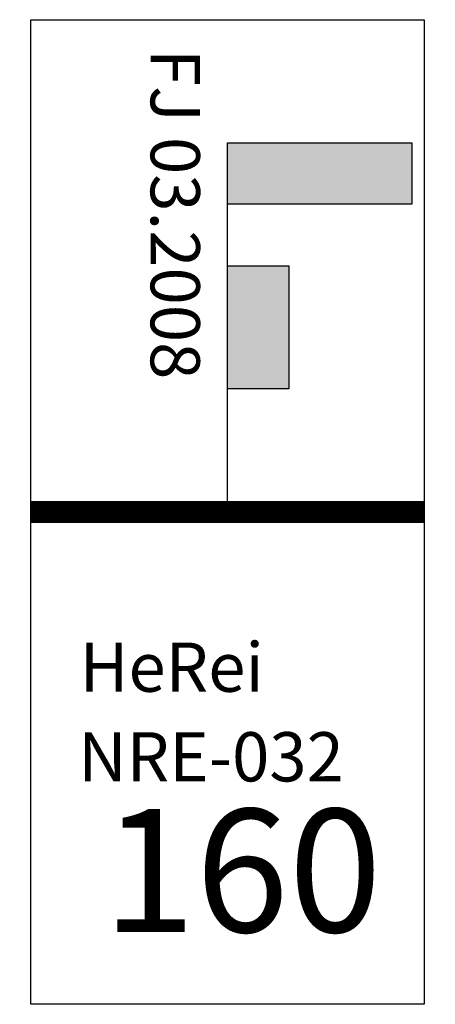
# Model space of a CAD drawing. Units: millimetres. Extents: x -4 to 164, y -200 to 200.
import ezdxf

# ---------------------------------------------------------------- set-up
doc = ezdxf.new("R2010")
doc.units = ezdxf.units.MM

# ---------------------------------------------------------------- blocks, each defined once
blk = doc.blocks.new('_HP012')
at = {"linetype": 'Continuous'}
for points in [[(0, 150), (75, 150), (75, 125), (0, 125)], [(0, 100), (25, 100), (25, 50), (0, 50)]]:
    blk.add_hatch(color=256, dxfattribs=at).paths.add_polyline_path(points)
blk.add_line((0, 0), (0, 150))
for points in [[(0, 150), (75, 150), (75, 125), (0, 125), (0, 150)], [(0, 100), (25, 100), (25, 50), (0, 50), (0, 100)]]:
    blk.add_lwpolyline(points)
blk = doc.blocks.new('NRE-032')
at = {"color": 0}
for p, q in [((0, 200), (160, 200)), ((0, -200), (0, 200)), ((160, 200), (160, -200)), ((160, -200), (0, -200))]:
    blk.add_line(p, q, dxfattribs=at)
at = {"color": 0, "const_width": 9}
blk.add_lwpolyline([(0, 0), (160, 0)], dxfattribs=at)
blk.add_blockref('_HP012', (80, 0))
at = {"color": 2}
blk.add_text('FJ 03.2008', height=20, rotation=270, dxfattribs=at).set_placement((48.76, 188.11))
for s, height, p in [('HeRei', 20, (19.87, -73.03)), ('NRE-032', 20, (19.28, -109.45)), ('160', 50, (29.14, -170.67))]:
    blk.add_text(s, height=height).set_placement(p)

msp = doc.modelspace()

# ---------------------------------------------------------------- block references
msp.add_blockref('NRE-032', (0, 0))

doc.saveas('drawing.dxf')
